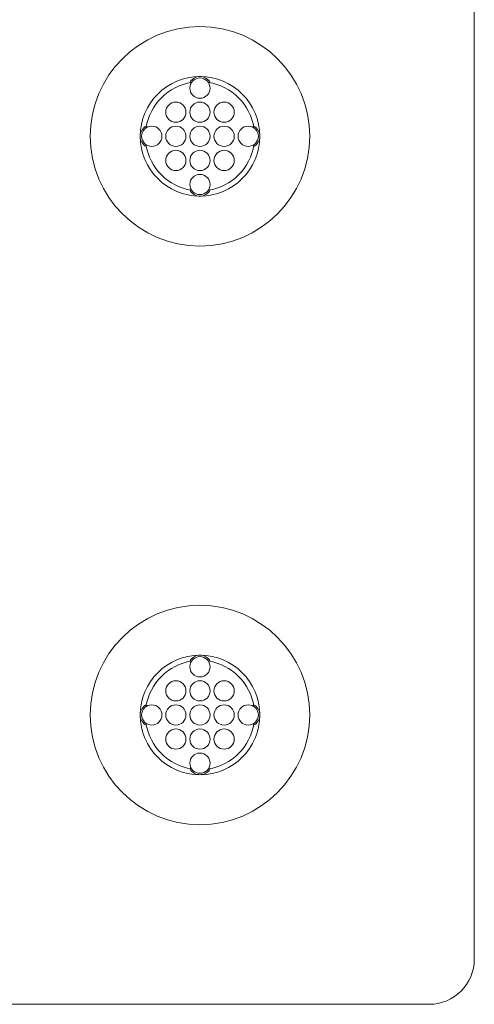
# Model space of a CAD drawing. Extents: x 0 to 276, y 0 to 91.
# Drawn here: x 68 to 69, y 60 to 64 of the extents above; entities that cross this region are included whole.
import ezdxf

# ---------------------------------------------------------------- set-up
doc = ezdxf.new("R2010")
doc.units = 0
doc.header["$LTSCALE"] = 0.125
doc.header["$MEASUREMENT"] = 0
doc.layers.add('PART - Primary', color=7, linetype='CONTINUOUS', lineweight=0)
doc.layers.add('PART - Secondary', color=9, linetype='CONTINUOUS', lineweight=0)

msp = doc.modelspace()

# ---------------------------------------------------------------- linework, layer by layer
at = {"layer": 'PART - Primary'}
for p, q in [((69.4608, 59.885), (69.4608, 83.51)), ((69.2733, 59.6976), (9.7734, 59.6976))]:
    msp.add_line(p, q, dxfattribs=at)
for centre, radius in [((68.3233, 63.2976), 0.455), ((68.3233, 63.2976), 0.248), ((68.3233, 60.8976), 0.455), ((68.3233, 60.8976), 0.248)]:
    msp.add_circle(centre, radius, dxfattribs=at)
for centre, radius, start, end in [((68.3233, 63.2976), 0.2265, 98.779, 171.221), ((68.3233, 63.2976), 0.2265, 8.779, 81.221), ((68.3233, 63.2976), 0.2265, 188.779, 261.221), ((68.3233, 63.2976), 0.2265, 278.779, 351.221), ((68.3233, 60.8976), 0.2265, 98.779, 171.221), ((68.3233, 60.8976), 0.2265, 8.779, 81.221), ((68.3233, 60.8976), 0.2265, 188.779, 261.221), ((68.3233, 60.8976), 0.2265, 278.779, 351.221), ((69.2733, 59.885), 0.1875, 270, 0)]:
    msp.add_arc(centre, radius, start, end, dxfattribs=at)
at = {"layer": 'PART - Secondary'}
for centre in [(68.3233, 63.4976), (68.2233, 63.3976), (68.3233, 63.3976), (68.4233, 63.3976), (68.1233, 63.2976), (68.2233, 63.2976), (68.3233, 63.2976), (68.4233, 63.2976), (68.5233, 63.2976), (68.2233, 63.1976), (68.3233, 63.1976), (68.4233, 63.1976), (68.3233, 63.0976), (68.3233, 61.0976), (68.2233, 60.9976), (68.3233, 60.9976), (68.4233, 60.9976), (68.1233, 60.8976), (68.2233, 60.8976), (68.3233, 60.8976), (68.4233, 60.8976), (68.5233, 60.8976), (68.2233, 60.7976), (68.3233, 60.7976), (68.4233, 60.7976), (68.3233, 60.6976)]:
    msp.add_circle(centre, 0.042, dxfattribs=at)
for centre, start, end in [((68.3233, 63.4976), 90, 152.026), ((68.3233, 63.4976), 27.9744, 90), ((68.1233, 63.2976), 117.974, 180), ((68.5233, 63.2976), 0, 62.0256), ((68.1233, 63.2976), 180, 242.026), ((68.5233, 63.2976), 297.9744, 0), ((68.3233, 63.0976), 207.974, 270), ((68.3233, 63.0976), 270, 332.0256), ((68.3233, 61.0976), 90, 152.026), ((68.3233, 61.0976), 27.9744, 90), ((68.1233, 60.8976), 117.974, 180), ((68.5233, 60.8976), 0, 62.0256), ((68.1233, 60.8976), 180, 242.026), ((68.5233, 60.8976), 297.9744, 0), ((68.3233, 60.6976), 207.974, 270), ((68.3233, 60.6976), 270, 332.0256)]:
    msp.add_arc(centre, 0.048, start, end, dxfattribs=at)

doc.saveas('drawing.dxf')
